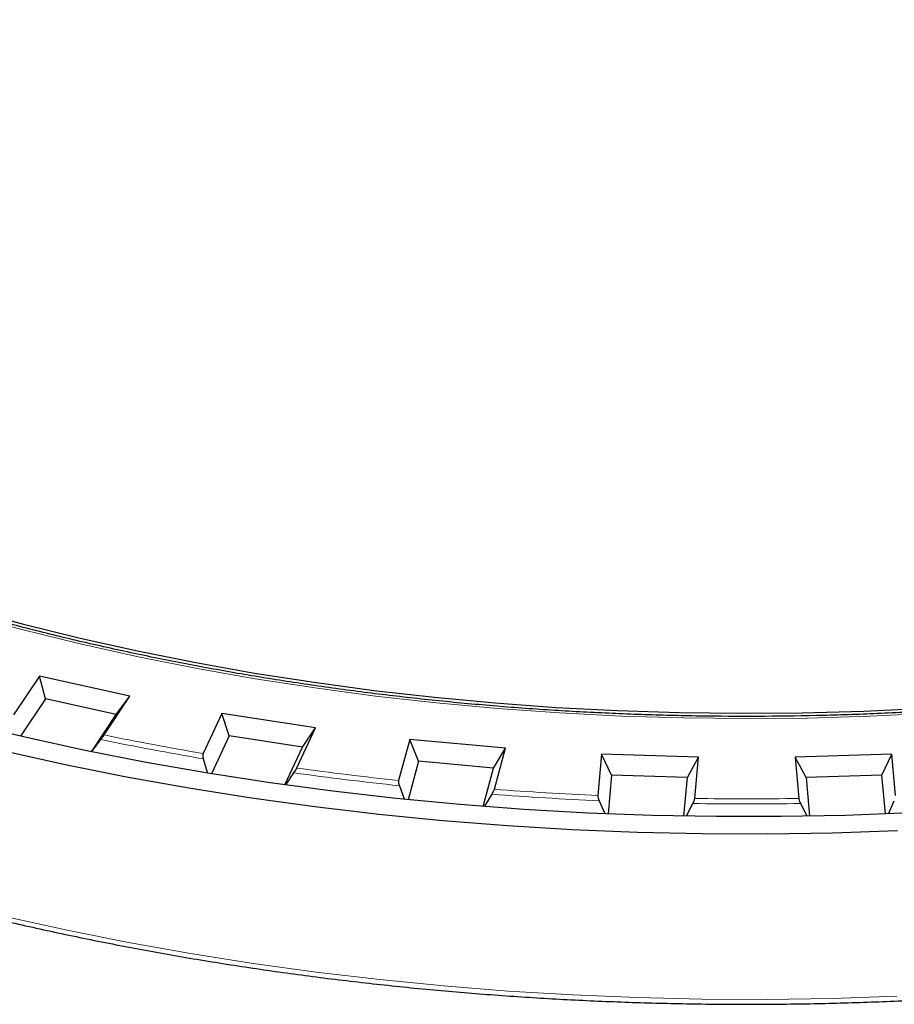
# Model space of a CAD drawing. Units: millimetres. Extents: x 0 to 420, y 0 to 297.
# Drawn here: x 287 to 323, y 151 to 191 of the extents above; entities that cross this region are included whole.
import ezdxf

# ---------------------------------------------------------------- set-up
doc = ezdxf.new("R2010")
doc.units = ezdxf.units.MM

msp = doc.modelspace()

# ---------------------------------------------------------------- linework, layer by layer
at = {"color": 7, "linetype": 'Continuous', "lineweight": 25}
for p, q in [((287.3833, 164.2617), (286.3204, 162.6632)), ((291.1176, 163.4342), (287.3833, 164.2617)), ((287.6323, 163.3264), (287.3833, 164.2617)), ((290.0547, 161.8357), (291.1176, 163.4342)), ((290.5581, 162.678), (291.1176, 163.4342)), ((287.6323, 163.3264), (286.6058, 161.7825)), ((290.5581, 162.678), (287.6323, 163.3264)), ((289.5386, 161.1448), (290.5581, 162.678)), ((294.9092, 162.723), (294.1415, 161.0691)), ((298.7729, 162.1253), (294.9092, 162.723)), ((295.2154, 161.8044), (294.9092, 162.723)), ((295.2154, 161.8044), (294.4863, 160.2337)), ((298.2425, 161.3362), (295.2154, 161.8044)), ((298.0052, 160.4715), (298.7729, 162.1253)), ((298.2425, 161.3362), (298.7729, 162.1253)), ((289.5529, 161.1469), (289.9195, 161.6451)), ((297.5172, 159.7734), (298.2425, 161.3362)), ((302.6725, 161.6468), (302.2085, 159.9557)), ((306.6232, 161.2856), (302.6725, 161.6468)), ((303.0324, 160.7484), (302.6725, 161.6468)), ((306.1278, 160.4654), (306.6232, 161.2856)), ((306.1592, 159.5945), (306.6232, 161.2856)), ((310.5881, 161.045), (310.4329, 159.3352)), ((314.5826, 160.9242), (310.5881, 161.045)), ((310.9979, 160.1699), (310.5881, 161.045)), ((314.1275, 160.0752), (314.5826, 160.9242)), ((314.4274, 159.2143), (314.5826, 160.9242)), ((322.5638, 161.045), (318.5693, 160.9242)), ((318.5693, 160.9242), (318.7246, 159.2143)), ((319.0244, 160.0752), (318.5693, 160.9242)), ((322.1541, 160.1699), (322.5638, 161.045)), ((322.7191, 159.3352), (322.5638, 161.045)), ((294.1493, 160.8517), (294.3252, 160.2611)), ((303.0324, 160.7484), (302.5969, 159.1612)), ((306.1278, 160.4654), (303.0324, 160.7484)), ((297.5696, 159.7905), (297.8889, 160.2733)), ((305.6937, 158.8831), (306.1278, 160.4654)), ((310.9979, 160.1699), (310.8531, 158.5755)), ((314.1275, 160.0752), (310.9979, 160.1699)), ((322.1541, 160.1699), (319.0244, 160.0752)), ((322.2988, 158.5755), (322.1541, 160.1699)), ((302.2392, 159.7394), (302.4373, 159.2028)), ((313.9829, 158.4825), (314.1275, 160.0752)), ((319.0244, 160.0752), (319.169, 158.4825)), ((305.771, 158.8928), (306.063, 159.3898)), ((310.4861, 159.1215), (310.7196, 158.5922)), ((314.0924, 158.4989), (314.3522, 159.0045)), ((318.7997, 159.0045), (319.058, 158.5019)), ((322.4374, 158.6037), (322.6659, 159.1215))]:
    msp.add_line(p, q, dxfattribs=at)
at = {"color": 7, "linetype": 'Continuous', "lineweight": 25, "flags": 128}
for points in [[(284.4259, 167.0288), (286.7274, 166.4068), (289.0649, 165.8313), (291.4356, 165.3031), (293.8367, 164.8227), (296.2652, 164.3908), (298.7183, 164.0079), (301.1929, 163.6744), (303.6861, 163.3908), (306.1949, 163.1573), (308.7162, 162.9743), (311.247, 162.842), (313.7843, 162.7605), (316.3249, 162.73), (318.8658, 162.7505), (321.404, 162.8219), (323.9363, 162.9441)], [(323.3073, 158.6205), (320.6529, 158.5178), (317.994, 158.4656), (315.3337, 158.464), (312.6747, 158.5128), (310.0199, 158.6121), (307.3722, 158.7618), (304.7344, 158.9616), (302.1095, 159.2115), (299.5002, 159.511), (296.9094, 159.8599), (294.3399, 160.2578), (291.7944, 160.7043), (289.2758, 161.1989), (286.7867, 161.741), (284.3298, 162.3301)], [(322.7942, 157.8729), (320.1115, 157.7808), (317.425, 157.7394), (314.7377, 157.7487), (312.0523, 157.8088), (309.3717, 157.9196), (306.6989, 158.081), (304.0366, 158.2927), (301.3878, 158.5547), (298.7552, 158.8665), (296.1417, 159.2279), (293.5501, 159.6384), (290.9832, 160.0977), (288.4436, 160.6053), (285.9342, 161.1605)]]:
    msp.add_lwpolyline(points, dxfattribs=at)
at = {"color": 8, "linetype": 'Continuous', "lineweight": 18, "flags": 128}
for points in [[(324.2036, 162.7374), (321.6497, 162.6095), (319.0896, 162.5332), (316.5264, 162.5083), (313.9633, 162.5351), (311.4034, 162.6135), (308.8498, 162.7434), (306.3055, 162.9246), (303.7738, 163.1569), (301.2577, 163.44), (298.7601, 163.7736), (296.2843, 164.1572), (293.8331, 164.5905), (291.4095, 165.0729), (289.0166, 165.6037), (286.6572, 166.1824), (284.3342, 166.8082)], [(286.0225, 154.3352), (288.5247, 153.7816), (291.0569, 153.2755), (293.6164, 152.8176), (296.2006, 152.4082), (298.8065, 152.0478), (301.4315, 151.7369), (304.0727, 151.4757), (306.7273, 151.2646), (309.3925, 151.1037), (312.0653, 150.9932), (314.743, 150.9333), (317.4226, 150.924), (320.1013, 150.9653), (322.7763, 151.0572)]]:
    msp.add_lwpolyline(points, dxfattribs=at)
at = {"color": 8, "linetype": 'Continuous', "lineweight": 18}
for centre, radius, start, end in [((315.0195, 283.6531), 124.3492, 258.418348, 260.334355), ((315.0156, 283.7676), 124.6745, 258.38742, 260.365283), ((316.1017, 290.7062), 131.6984, 262.050971, 263.957864), ((316.1028, 290.5736), 131.3548, 262.080789, 263.928047), ((316.5164, 295.091), 136.1032, 265.595052, 267.460575), ((316.5165, 294.9469), 135.7481, 265.624223, 267.431404), ((316.576, 296.5905), 137.604, 269.074034, 270.925966), ((316.576, 296.4425), 137.245, 269.102993, 270.897007)]:
    msp.add_arc(centre, radius, start, end, dxfattribs=at)
at = {"color": 7, "linetype": 'Continuous', "lineweight": 25}
for points, knots in [([(235.5855, 191.2182), (235.6313, 191.0297), (235.7956, 190.3536), (236.1597, 189.1974), (236.6764, 187.7511), (237.2753, 186.3154), (237.9495, 184.8908), (238.7001, 183.4791), (239.526, 182.0815), (240.4265, 180.6995), (241.4008, 179.3344), (242.4478, 177.9875), (243.5666, 176.6603), (244.7561, 175.354), (246.015, 174.0699), (247.3423, 172.8092), (248.7364, 171.5733), (250.1961, 170.3634), (251.72, 169.1805), (253.3064, 168.0258), (254.9539, 166.9005), (256.6608, 165.8056), (258.4255, 164.7422), (260.2463, 163.7112), (262.1213, 162.7137), (264.0487, 161.7506), (266.0267, 160.8228), (268.0533, 159.9312), (270.1267, 159.0766), (272.2447, 158.2599), (274.4053, 157.4817), (276.6066, 156.7429), (278.8462, 156.0441), (281.1222, 155.3859), (283.4322, 154.7691), (285.7741, 154.1941), (288.1456, 153.6616), (290.5444, 153.172), (292.9683, 152.7257), (295.4148, 152.3233), (297.8817, 151.9651), (300.3666, 151.6514), (302.867, 151.3825), (305.3806, 151.1587), (307.905, 150.9801), (310.4377, 150.847), (312.9763, 150.7595), (315.5184, 150.7177), (318.0615, 150.7215), (320.6031, 150.771), (323.1409, 150.8662), (325.6723, 151.007), (328.195, 151.1931), (330.7066, 151.4246), (333.2045, 151.701), (335.6865, 152.0222), (338.1501, 152.3879), (340.5929, 152.7977), (343.0127, 153.2513), (345.4071, 153.7481), (347.7737, 154.2878), (350.1103, 154.8699), (352.4148, 155.4937), (354.6847, 156.1587), (356.918, 156.8643), (359.1125, 157.6097), (361.2662, 158.3944), (363.3768, 159.2176), (365.4425, 160.0785), (367.4611, 160.9762), (369.4308, 161.91), (371.3496, 162.879), (373.2157, 163.8823), (375.0273, 164.9188), (376.7826, 165.9878), (378.4799, 167.088), (380.1175, 168.2186), (381.6939, 169.3784), (383.2074, 170.5663), (384.6566, 171.7812), (386.0401, 173.0219), (387.3565, 174.2872), (388.6044, 175.576), (389.7827, 176.8869), (390.8901, 178.2187), (391.9255, 179.57), (392.8879, 180.9395), (393.7764, 182.3258), (394.59, 183.7276), (395.3281, 185.1434), (395.9894, 186.5718), (396.5753, 188.0112), (397.0779, 189.4608), (397.4197, 190.5758), (397.5681, 191.2094), (397.6021, 191.3546)], [0, 0, 0, 0, 0.0041967, 0.0150526, 0.0259135, 0.03678, 0.0476521, 0.05853, 0.0694136, 0.0803026, 0.0911965, 0.102095, 0.1129974, 0.1239033, 0.1348122, 0.1457235, 0.1566367, 0.1675515, 0.1784675, 0.1893843, 0.2003017, 0.2112193, 0.2221371, 0.2330548, 0.2439722, 0.2548894, 0.2658061, 0.2767224, 0.2876382, 0.2985534, 0.3094682, 0.3203824, 0.3312961, 0.3422093, 0.3531221, 0.3640343, 0.3749461, 0.3858575, 0.3967686, 0.4076793, 0.4185896, 0.4294997, 0.4404096, 0.4513192, 0.4622287, 0.473138, 0.4840473, 0.4949565, 0.5058656, 0.5167748, 0.527684, 0.5385933, 0.5495028, 0.5604123, 0.5713221, 0.5822321, 0.5931423, 0.6040529, 0.6149638, 0.625875, 0.6367867, 0.6476988, 0.6586114, 0.6695245, 0.6804381, 0.6913522, 0.702267, 0.7131823, 0.7240982, 0.7350147, 0.7459318, 0.7568494, 0.7677675, 0.7786861, 0.7896051, 0.8005243, 0.8114437, 0.822363, 0.833282, 0.8442005, 0.8551182, 0.8660347, 0.8769496, 0.8878625, 0.8987729, 0.9096803, 0.9205841, 0.9314838, 0.9423789, 0.9532689, 0.9641533, 0.975032, 0.9859047, 0.9967715, 1, 1, 1, 1]), ([(361.3708, 171.4397), (360.799, 171.1876), (359.5924, 170.6555), (357.693, 169.8883), (355.6886, 169.1289), (353.6405, 168.4087), (351.5525, 167.7272), (349.4265, 167.0855), (347.2649, 166.4844), (345.07, 165.9244), (342.8441, 165.4061), (340.5897, 164.9303), (338.3093, 164.4973), (336.0052, 164.1076), (333.6801, 163.7618), (331.3364, 163.4602), (328.9767, 163.203), (326.6035, 162.9907), (324.2194, 162.8234), (321.827, 162.7013), (319.4289, 162.6246), (317.0277, 162.5933), (314.626, 162.6075), (312.2264, 162.6671), (309.8315, 162.7722), (307.444, 162.9225), (305.0663, 163.1179), (302.7012, 163.3582), (300.3511, 163.6432), (298.0186, 163.9724), (295.7063, 164.3457), (293.4167, 164.7624), (291.1521, 165.2222), (288.9152, 165.7246), (286.7083, 166.269), (284.5338, 166.8548), (282.3941, 167.4813), (280.2915, 168.1479), (278.2283, 168.8538), (276.2066, 169.5982), (274.2288, 170.3803), (272.2969, 171.1993), (270.4131, 172.0541), (268.5793, 172.9439), (266.7975, 173.8677), (265.0697, 174.8244), (263.3977, 175.813), (261.7833, 176.8324), (260.2282, 177.8814), (258.7341, 178.9589), (257.3026, 180.0637), (255.9351, 181.1946), (254.6331, 182.3503), (253.398, 183.5296), (252.2311, 184.7312), (251.1335, 185.9538), (250.1068, 187.1962), (249.1499, 188.4567), (248.2723, 189.7355), (247.6681, 190.6753), (247.3797, 191.1925), (247.3345, 191.2736)], [0, 0, 0, 0, 0.0155026, 0.032713, 0.0499243, 0.0671367, 0.08435, 0.1015643, 0.1187795, 0.1359956, 0.1532126, 0.1704304, 0.1876489, 0.2048681, 0.222088, 0.2393084, 0.2565292, 0.2737505, 0.2909721, 0.308194, 0.3254161, 0.3426383, 0.3598606, 0.3770828, 0.3943049, 0.4115268, 0.4287485, 0.4459698, 0.4631907, 0.4804111, 0.497631, 0.5148502, 0.5320687, 0.5492865, 0.5665034, 0.5837194, 0.6009345, 0.6181486, 0.6353617, 0.6525736, 0.6697845, 0.6869942, 0.7042029, 0.7214105, 0.7386171, 0.7558228, 0.7730277, 0.790232, 0.807436, 0.8246398, 0.8418439, 0.8590486, 0.8762545, 0.8934621, 0.9106723, 0.9278858, 0.9451035, 0.9623265, 0.979556, 0.996793, 1, 1, 1, 1]), ([(289.9195, 161.6451), (289.9376, 161.6698), (289.9737, 161.7192), (290.0225, 161.7881), (290.0448, 161.8211), (290.0547, 161.8357)], [0, 0, 0, 0, 0.3569866, 0.7158394, 1, 1, 1, 1]), ([(294.1415, 161.0691), (294.1413, 161.0686), (294.1348, 161.0543), (294.1263, 161.0188), (294.1271, 160.9518), (294.1374, 160.8937), (294.147, 160.8598), (294.1493, 160.8517)], [0, 0, 0, 0, 0.0110963, 0.2971876, 0.5865014, 0.9013728, 1, 1, 1, 1]), ([(297.8889, 160.2733), (297.9055, 160.299), (297.9389, 160.3505), (297.9808, 160.4221), (297.9977, 160.4564), (298.0052, 160.4715)], [0, 0, 0, 0, 0.3569866, 0.7158394, 1, 1, 1, 1]), ([(302.2085, 159.9557), (302.2083, 159.9552), (302.2044, 159.9406), (302.2012, 159.9047), (302.2093, 159.838), (302.2245, 159.7806), (302.2363, 159.7474), (302.2392, 159.7394)], [0, 0, 0, 0, 0.0110963, 0.2971876, 0.5865014, 0.9013728, 1, 1, 1, 1]), ([(306.063, 159.3898), (306.078, 159.4165), (306.1083, 159.47), (306.1428, 159.5439), (306.1542, 159.579), (306.1592, 159.5945)], [0, 0, 0, 0, 0.35698664, 0.71583938, 1, 1, 1, 1]), ([(310.4329, 159.3352), (310.4328, 159.3346), (310.4315, 159.3199), (310.4336, 159.284), (310.4489, 159.218), (310.4688, 159.1617), (310.4827, 159.1292), (310.4861, 159.1215)], [0, 0, 0, 0, 0.0110963, 0.2971876, 0.5865014, 0.9013728, 1, 1, 1, 1]), ([(314.3522, 159.0045), (314.3656, 159.032), (314.3924, 159.0872), (314.4192, 159.163), (314.4249, 159.1986), (314.4274, 159.2143)], [0, 0, 0, 0, 0.3569866, 0.7158394, 1, 1, 1, 1]), ([(318.7246, 159.2143), (318.7246, 159.2138), (318.726, 159.199), (318.7333, 159.1635), (318.7557, 159.0985), (318.78, 159.0436), (318.7959, 159.012), (318.7997, 159.0045)], [0, 0, 0, 0, 0.0110963, 0.2971876, 0.5865014, 0.9013728, 1, 1, 1, 1])]:
    msp.add_open_spline(points, degree=3, knots=knots, dxfattribs=at)

doc.saveas('drawing.dxf')
